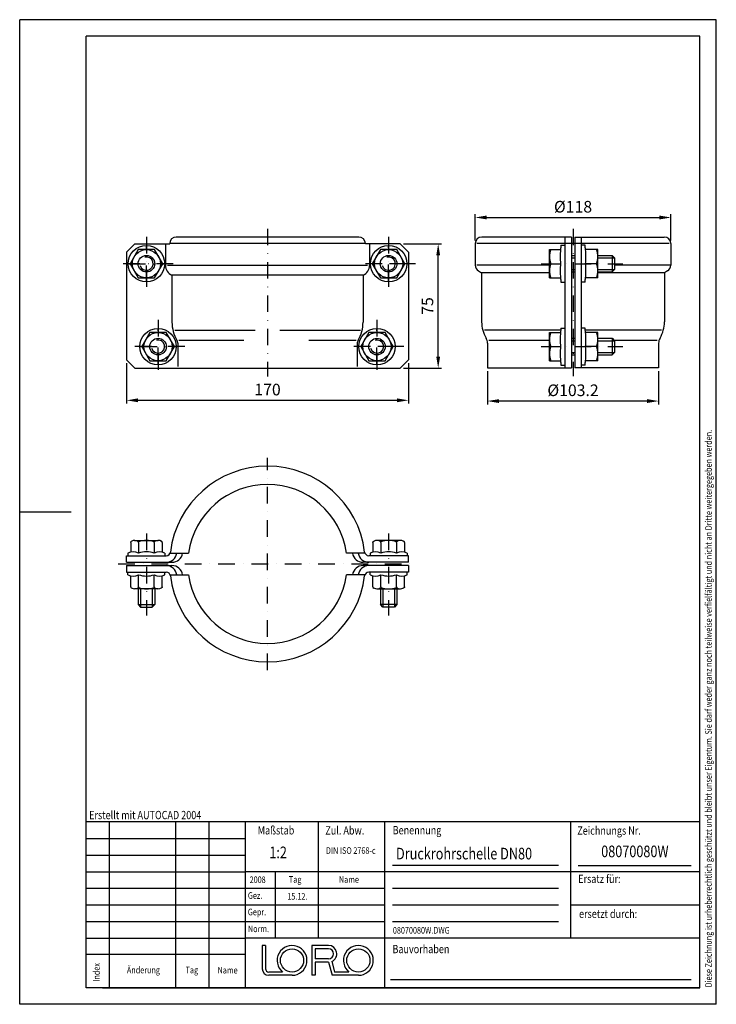
# Model space of a CAD drawing. Extents: x 0 to 420, y 0 to 594.
import ezdxf
from ezdxf.enums import TextEntityAlignment as Align

# ---------------------------------------------------------------- set-up
doc = ezdxf.new("R2010")
doc.units = 0
doc.header["$LTSCALE"] = 20
doc.header["$MEASUREMENT"] = 0
doc.linetypes.add('STRICHPUNKT', pattern=[1, 0.5, -0.25, 0, -0.25])
for name, color, linetype in [('BEM', 7, 'Continuous'), ('HILF', 2, 'Continuous'), ('MITTEL', 2, 'STRICHPUNKT'), ('STEMPEL', 3, 'Continuous'), ('TEXT', 7, 'Continuous'), ('VOLL', 1, 'Continuous')]:
    doc.layers.add(name, color=color, linetype=linetype)
doc.styles.add('GREEKS', font='SIMPLEX.shx', dxfattribs={"width": 0.8})
doc.styles.get("Standard").update_dxf_attribs({"font": 'simplex.shx', "width": 0.8})
doc.dimstyles.get("Standard").update_dxf_attribs({"dimtxt": 0.18, "dimasz": 0.18, "dimexe": 0.18, "dimexo": 0.0625, "dimgap": 0.09, "dimtad": 0, "dimtih": 1, "dimtoh": 1, "dimdec": 4, "dimzin": 0, "dimdsep": 46, "dimtxsty": 'Standard', "dimcen": 0.09, "dimadec": 0, "dimazin": 0, "dimtfac": 1, "dimtdec": 4, "dimtofl": 0, "dimtmove": 0, "dimatfit": 3, "dimfxl": 0, "dimtolj": 1, "dimtzin": 0, "dimarcsym": 0})

# ---------------------------------------------------------------- blocks, each defined once
blk = doc.blocks.new('LOGO')
for p, q in [((2.6, -4.77), (2.6, -11.77)), ((3.6, -4.77), (2.6, -4.77)), ((3.6, -4.77), (3.6, -11.77)), ((17.6, -4.77), (17.6, -13.77)), ((22.6, -4.77), (17.6, -4.77)), ((22.6, -5.77), (18.6, -5.77)), ((18.6, -5.77), (18.6, -8.77)), ((22.6, -8.77), (18.6, -8.77)), ((22.6, -9.77), (18.6, -9.77)), ((18.6, -9.77), (18.6, -13.77)), ((22.6, -9.77), (23.67, -13.77)), ((23.57, -9.51), (24.44, -12.77)), ((8.77, -12.77), (4.6, -12.77)), ((11.6, -13.77), (4.6, -13.77)), ((18.6, -13.77), (17.6, -13.77)), ((31.6, -13.77), (23.67, -13.77)), ((28.77, -12.77), (24.44, -12.77))]:
    blk.add_line(p, q)
for centre in [(11.6, -9.27), (31.6, -9.27)]:
    blk.add_circle(centre, 3.5)
for centre, radius, start, end in [((11.6, -9.27), 4.5, 270, 231.0576), ((22.6, -7.27), 2.5, 270, 270), ((22.6, -7.27), 2.5, 293.1162, 90), ((22.6, -7.27), 1.5, 270, 90), ((31.6, -9.27), 4.5, 270, 231.0576), ((4.6, -11.77), 2, 180, 270), ((4.6, -11.77), 1, 180, 270)]:
    blk.add_arc(centre, radius, start, end)
blk = doc.blocks.new('*D1')
at = {"layer": 'BEM', "color": 0, "lineweight": -2}
for p, q in [((64.42, 386.79), (64.42, 362.37)), ((234.42, 386.79), (234.42, 362.37)), ((71.42, 364.37), (227.42, 364.37))]:
    blk.add_line(p, q, dxfattribs=at)
at = {"layer": 'BEM', "color": 0}
for points in [[(71.42, 365.54), (71.42, 363.2), (64.42, 364.37)], [(227.42, 365.54), (227.42, 363.2), (234.42, 364.37)]]:
    blk.add_solid(points, dxfattribs=at)
at = {"layer": 'DEFPOINTS', "color": 0}
for p in [(64.42, 388.79), (234.42, 388.79), (234.42, 364.37)]:
    blk.add_point(p, dxfattribs=at)
at = {"layer": 'BEM', "color": 1, "insert": (149.42, 370.87), "char_height": 7, "attachment_point": 5}
blk.add_mtext('\\A1;170', dxfattribs=at)
blk = doc.blocks.new('*D2')
at = {"layer": 'BEM', "color": 0, "lineweight": -2}
for p, q in [((231.42, 458.79), (254.32, 458.79)), ((252.32, 390.79), (252.32, 451.79)), ((231.42, 383.79), (254.32, 383.79))]:
    blk.add_line(p, q, dxfattribs=at)
at = {"layer": 'BEM', "color": 0}
for points in [[(251.16, 451.79), (253.49, 451.79), (252.32, 458.79)], [(251.16, 390.79), (253.49, 390.79), (252.32, 383.79)]]:
    blk.add_solid(points, dxfattribs=at)
at = {"layer": 'DEFPOINTS', "color": 0}
for p in [(229.42, 458.79), (252.32, 458.79), (229.42, 383.79)]:
    blk.add_point(p, dxfattribs=at)
at = {"layer": 'BEM', "color": 1, "insert": (245.82, 421.29), "char_height": 7, "attachment_point": 5, "rotation": 90}
blk.add_mtext('\\A1;75', dxfattribs=at)
blk = doc.blocks.new('*D3')
at = {"layer": 'BEM', "color": 0, "lineweight": -2}
for p, q in [((282.02, 381.89), (282.02, 361.93)), ((385.22, 381.89), (385.22, 361.93)), ((378.22, 363.93), (289.02, 363.93))]:
    blk.add_line(p, q, dxfattribs=at)
at = {"layer": 'BEM', "color": 0}
for points in [[(289.02, 365.09), (289.02, 362.76), (282.02, 363.93)], [(378.22, 365.09), (378.22, 362.76), (385.22, 363.93)]]:
    blk.add_solid(points, dxfattribs=at)
at = {"layer": 'DEFPOINTS', "color": 0}
for p in [(282.02, 383.89), (385.22, 383.89), (282.02, 363.93)]:
    blk.add_point(p, dxfattribs=at)
at = {"layer": 'BEM', "color": 1, "insert": (333.62, 370.43), "char_height": 7, "attachment_point": 5}
blk.add_mtext('\\A1;%%c103.2', dxfattribs=at)
blk = doc.blocks.new('*D4')
at = {"layer": 'BEM', "color": 0, "lineweight": -2}
for p, q in [((274.62, 460.89), (274.62, 476.67)), ((392.62, 460.89), (392.62, 476.67)), ((281.62, 474.67), (385.62, 474.67))]:
    blk.add_line(p, q, dxfattribs=at)
at = {"layer": 'BEM', "color": 0}
for points in [[(281.62, 475.84), (281.62, 473.5), (274.62, 474.67)], [(385.62, 475.84), (385.62, 473.5), (392.62, 474.67)]]:
    blk.add_solid(points, dxfattribs=at)
at = {"layer": 'DEFPOINTS', "color": 0}
for p in [(392.62, 474.67), (274.62, 458.89), (392.62, 458.89)]:
    blk.add_point(p, dxfattribs=at)
at = {"layer": 'BEM', "color": 1, "insert": (333.62, 481.17), "char_height": 7, "attachment_point": 5}
blk.add_mtext('\\A1;%%c118', dxfattribs=at)

msp = doc.modelspace()

# ---------------------------------------------------------------- linework, layer by layer
at = {"layer": 'HILF'}
for p, q in [((0, 0), (0, 594)), ((420, 594), (0, 594)), ((420, 0), (420, 594)), ((87.919, 458.794), (87.919, 445.794)), ((208.419, 458.894), (90.419, 458.894)), ((210.919, 458.794), (210.919, 445.794)), ((391.62, 458.894), (275.62, 458.894)), ((209.711, 445.794), (89.142, 445.794)), ((319.42, 445.894), (275.62, 445.894)), ((332.62, 450.294), (334.62, 450.294)), ((348.601, 450.294), (358.62, 450.294)), ((392.62, 445.894), (358.62, 445.894)), ((91.819, 439.837), (91.819, 411.551)), ((207.019, 439.837), (207.019, 411.551)), ((332.62, 443.294), (334.62, 443.294)), ((348.626, 443.294), (358.62, 443.294)), ((142.01, 406.524), (93.445, 406.524)), ((205.393, 406.524), (156.829, 406.524)), ((326.21, 406.624), (280.236, 406.624)), ((387.003, 406.624), (341.029, 406.624)), ((95.319, 398.793), (95.319, 384.794)), ((135.219, 400.381), (96.03, 400.381)), ((202.808, 400.381), (174.232, 400.381)), ((203.519, 398.793), (203.519, 384.794)), ((319.42, 400.481), (282.837, 400.481)), ((332.62, 400.294), (334.62, 400.294)), ((348.626, 400.294), (358.62, 400.294)), ((384.402, 400.481), (358.433, 400.481)), ((332.62, 393.294), (334.62, 393.294)), ((348.626, 393.294), (358.62, 393.294)), ((31.088, 297), (0, 297)), ((72.878, 250.651), (72.878, 239.651)), ((79.878, 250.651), (79.878, 239.651)), ((218.96, 250.651), (218.96, 239.651)), ((225.96, 250.651), (225.96, 239.651)), ((40, 100), (136, 100)), ((40, 90), (136, 90)), ((224.774, 84.038), (324.835, 84.038)), ((336.724, 83.78), (404.859, 83.78)), ((40, 80), (136, 80)), ((40, 70), (136, 70)), ((136, 70), (220, 70)), ((224.774, 70), (324.835, 70)), ((40, 60), (136, 60)), ((136, 60), (220, 60)), ((224.774, 60), (324.835, 60)), ((40, 50), (136, 50)), ((136, 50), (220, 50)), ((224.774, 50), (324.835, 50)), ((40, 40), (136, 40)), ((223.491, 14.894), (404.859, 14.894)), ((420, 0), (0, 0))]:
    msp.add_line(p, q, dxfattribs=at)
for centre, radius, start, end in [((76.419, 446.794), 4, 195, 105), ((94.419, 445.794), 6.5, 180, 246.421822), ((204.419, 445.794), 6.5, 293.578178, 0), ((222.419, 446.794), 4, 195, 105), ((113.319, 411.551), 21.5, 180, 210.683417), ((185.519, 411.551), 21.5, 329.316583, 0), ((83.419, 396.794), 4, 195, 105), ((91.819, 398.793), 3.5, 0, 30.683417), ((207.019, 398.793), 3.5, 149.316583, 180), ((215.419, 396.794), 4, 195, 105)]:
    msp.add_arc(centre, radius, start, end, dxfattribs=at)
at = {"layer": 'MITTEL'}
for p, q in [((149.419, 467.894), (149.419, 378.794)), ((333.62, 467.894), (333.62, 378.894)), ((76.419, 462.944), (76.419, 430.644)), ((222.419, 462.944), (222.419, 430.644)), ((76.419, 435.794), (76.419, 457.294)), ((222.419, 436.294), (222.419, 457.294)), ((92.569, 446.794), (60.269, 446.794)), ((65.919, 446.794), (86.919, 446.794)), ((238.569, 446.794), (206.269, 446.794)), ((232.919, 446.794), (211.919, 446.794)), ((314.42, 446.794), (363.62, 446.794)), ((83.419, 412.944), (83.419, 380.644)), ((215.419, 412.944), (215.419, 380.644)), ((83.419, 386.294), (83.419, 407.294)), ((215.419, 386.294), (215.419, 407.294)), ((99.569, 396.794), (67.269, 396.794)), ((72.919, 396.794), (93.919, 396.794)), ((231.569, 396.794), (199.269, 396.794)), ((225.919, 396.794), (204.919, 396.794)), ((314.42, 396.794), (363.62, 396.794)), ((149.419, 201.651), (149.419, 329.651)), ((76.378, 284.052), (76.378, 234.651)), ((222.46, 284.052), (222.46, 234.651)), ((59.419, 265.651), (239.419, 265.651))]:
    msp.add_line(p, q, dxfattribs=at)
at = {"layer": 'STEMPEL'}
for p, q in [((40, 10), (40, 584)), ((410, 584), (40, 584)), ((410, 10), (410, 584)), ((69.419, 458.794), (64.419, 453.794)), ((69.419, 458.794), (90.419, 458.794)), ((90.419, 458.894), (90.419, 458.794)), ((204.419, 462.894), (94.419, 462.894)), ((208.419, 458.894), (208.419, 458.794)), ((229.419, 458.794), (208.419, 458.794)), ((229.419, 458.794), (234.419, 453.794)), ((274.62, 458.894), (274.62, 445.894)), ((332.62, 462.894), (278.62, 462.894)), ((326.322, 457.944), (328.62, 457.944)), ((328.62, 462.894), (328.62, 383.894)), ((332.62, 462.894), (332.62, 383.894)), ((334.62, 462.894), (334.62, 383.894)), ((334.62, 462.894), (388.62, 462.894)), ((338.62, 462.894), (338.62, 383.894)), ((340.918, 457.944), (338.62, 457.944)), ((392.62, 458.894), (392.62, 445.894)), ((64.419, 453.794), (64.419, 388.794)), ((71.512, 455.294), (66.604, 446.794)), ((81.327, 455.294), (71.512, 455.294)), ((86.234, 446.794), (81.327, 455.294)), ((217.512, 455.294), (212.604, 446.794)), ((227.327, 455.294), (217.512, 455.294)), ((232.234, 446.794), (227.327, 455.294)), ((234.419, 453.794), (234.419, 388.794)), ((319.42, 455.294), (326.112, 455.294)), ((319.42, 438.294), (319.42, 455.294)), ((332.62, 451.794), (334.62, 451.794)), ((348.626, 455.294), (341.127, 455.294)), ((348.601, 451.794), (357.12, 451.794)), ((348.626, 438.294), (348.626, 455.294)), ((357.12, 451.794), (357.12, 441.794)), ((357.12, 451.794), (358.62, 450.294)), ((66.604, 446.794), (71.512, 438.294)), ((81.327, 438.294), (86.234, 446.794)), ((212.604, 446.794), (217.512, 438.294)), ((227.327, 438.294), (232.234, 446.794)), ((320.231, 446.794), (326.112, 446.794)), ((347.815, 446.794), (341.127, 446.794)), ((358.62, 450.294), (358.62, 443.294)), ((207.019, 439.837), (91.819, 439.837)), ((276.62, 442.43), (278.52, 441.333)), ((278.52, 441.333), (278.52, 411.651)), ((319.42, 441.333), (278.52, 441.333)), ((332.62, 441.794), (334.62, 441.794)), ((348.626, 441.794), (357.12, 441.794)), ((388.72, 441.333), (348.626, 441.333)), ((358.62, 443.294), (357.12, 441.794)), ((390.62, 442.43), (388.72, 441.333)), ((388.72, 441.333), (388.72, 411.651)), ((71.512, 438.294), (81.327, 438.294)), ((217.512, 438.294), (227.327, 438.294)), ((319.42, 438.294), (326.112, 438.294)), ((326.322, 435.644), (328.62, 435.644)), ((340.918, 435.644), (338.62, 435.644)), ((348.626, 438.294), (341.127, 438.294)), ((78.512, 405.294), (73.604, 396.794)), ((88.327, 405.294), (78.512, 405.294)), ((93.234, 396.794), (88.327, 405.294)), ((210.512, 405.294), (205.604, 396.794)), ((220.327, 405.294), (210.512, 405.294)), ((225.234, 396.794), (220.327, 405.294)), ((319.42, 388.294), (319.42, 405.294)), ((319.42, 405.294), (326.112, 405.294)), ((326.322, 407.944), (328.62, 407.944)), ((340.918, 407.944), (338.62, 407.944)), ((348.626, 405.294), (341.127, 405.294)), ((348.626, 388.294), (348.626, 405.294)), ((282.02, 398.893), (282.02, 383.894)), ((332.62, 401.794), (334.62, 401.794)), ((348.626, 401.794), (357.12, 401.794)), ((357.12, 401.794), (358.62, 400.294)), ((357.12, 401.794), (357.12, 391.794)), ((358.62, 400.294), (358.62, 393.294)), ((385.22, 398.893), (385.22, 383.894)), ((73.604, 396.794), (78.512, 388.294)), ((88.327, 388.294), (93.234, 396.794)), ((205.604, 396.794), (210.512, 388.294)), ((220.327, 388.294), (225.234, 396.794)), ((320.231, 396.794), (326.112, 396.794)), ((347.815, 396.794), (341.127, 396.794)), ((358.62, 393.294), (357.12, 391.794)), ((64.419, 388.794), (69.419, 383.794)), ((78.512, 388.294), (88.327, 388.294)), ((210.512, 388.294), (220.327, 388.294)), ((234.419, 388.794), (229.419, 383.794)), ((319.42, 388.294), (326.112, 388.294)), ((332.62, 391.794), (334.62, 391.794)), ((348.626, 388.294), (341.127, 388.294)), ((348.626, 391.794), (357.12, 391.794)), ((69.419, 383.794), (229.419, 383.794)), ((282.02, 383.894), (332.62, 383.894)), ((326.322, 385.644), (328.62, 385.644)), ((385.22, 383.894), (334.62, 383.894)), ((340.918, 385.644), (338.62, 385.644)), ((66.926, 279.08), (67.451, 279.383)), ((69.29, 279.851), (83.466, 279.851)), ((83.46, 279.851), (83.466, 279.851)), ((85.83, 279.08), (85.305, 279.383)), ((213.008, 279.08), (213.533, 279.383)), ((215.378, 279.851), (215.372, 279.851)), ((229.548, 279.851), (215.372, 279.851)), ((231.912, 279.08), (231.387, 279.383)), ((66.926, 278.572), (66.926, 279.08)), ((66.926, 278.572), (66.926, 272.777)), ((71.652, 278.572), (71.652, 279.04)), ((71.652, 278.572), (71.652, 272.138)), ((81.104, 278.572), (81.104, 279.04)), ((81.104, 278.572), (81.104, 272.138)), ((85.83, 279.04), (85.83, 279.08)), ((85.83, 278.917), (85.83, 279.04)), ((85.83, 278.572), (85.83, 278.917)), ((85.83, 278.572), (85.83, 272.777)), ((213.008, 279.04), (213.008, 279.08)), ((213.008, 278.917), (213.008, 279.04)), ((213.008, 278.572), (213.008, 278.917)), ((213.008, 278.572), (213.008, 272.777)), ((217.734, 278.572), (217.734, 279.04)), ((217.734, 278.572), (217.734, 272.138)), ((227.186, 278.572), (227.186, 279.04)), ((227.186, 278.572), (227.186, 272.138)), ((231.912, 278.572), (231.912, 279.08)), ((231.912, 278.572), (231.912, 272.777)), ((64.419, 266.651), (64.419, 270.651)), ((64.419, 270.651), (88.378, 270.651)), ((65.228, 272.138), (65.228, 270.651)), ((65.228, 270.651), (87.528, 270.651)), ((87.528, 272.138), (87.528, 270.651)), ((90.669, 272.151), (101.861, 272.151)), ((208.169, 272.151), (196.977, 272.151)), ((234.419, 270.651), (210.46, 270.651)), ((234.419, 270.651), (210.46, 270.651)), ((211.31, 272.138), (211.31, 270.651)), ((233.61, 270.651), (211.31, 270.651)), ((233.61, 272.138), (233.61, 270.651)), ((234.419, 266.651), (234.419, 270.651)), ((64.419, 266.651), (91.805, 266.651)), ((64.419, 264.651), (64.419, 260.651)), ((64.419, 264.651), (91.805, 264.651)), ((234.419, 266.651), (207.033, 266.651)), ((234.419, 264.651), (207.033, 264.651)), ((234.419, 264.651), (234.419, 260.651)), ((64.419, 260.651), (88.378, 260.651)), ((65.228, 260.651), (87.528, 260.651)), ((65.228, 259.163), (65.228, 260.651)), ((66.926, 251.923), (66.926, 258.524)), ((71.652, 251.923), (71.652, 259.163)), ((81.104, 251.923), (81.104, 259.163)), ((85.83, 251.923), (85.83, 258.524)), ((87.528, 259.163), (87.528, 260.651)), ((90.669, 259.151), (101.861, 259.151)), ((208.169, 259.151), (196.977, 259.151)), ((234.419, 260.651), (210.46, 260.651)), ((211.31, 259.163), (211.31, 260.651)), ((233.61, 260.651), (211.31, 260.651)), ((213.008, 251.923), (213.008, 258.524)), ((217.734, 251.923), (217.734, 259.163)), ((227.186, 251.923), (227.186, 259.163)), ((231.912, 251.923), (231.912, 258.524)), ((233.61, 259.163), (233.61, 260.651)), ((66.926, 251.923), (66.926, 251.578)), ((66.926, 251.578), (66.926, 251.455)), ((66.926, 251.455), (66.926, 251.415)), ((66.926, 251.415), (67.451, 251.112)), ((69.296, 250.645), (69.29, 250.645)), ((83.466, 250.645), (69.29, 250.645)), ((71.378, 250.651), (71.378, 241.151)), ((71.652, 251.923), (71.652, 251.455)), ((81.104, 251.923), (81.104, 251.455)), ((81.378, 250.651), (81.378, 241.151)), ((85.83, 251.415), (85.305, 251.112)), ((85.83, 251.923), (85.83, 251.415)), ((213.008, 251.923), (213.008, 251.415)), ((213.008, 251.415), (213.533, 251.112)), ((215.372, 250.645), (229.548, 250.645)), ((217.46, 250.651), (217.46, 241.151)), ((217.734, 251.923), (217.734, 251.455)), ((227.186, 251.923), (227.186, 251.455)), ((227.46, 250.651), (227.46, 241.151)), ((229.542, 250.645), (229.548, 250.645)), ((231.912, 251.415), (231.387, 251.112)), ((231.912, 251.923), (231.912, 251.578)), ((231.912, 251.578), (231.912, 251.455)), ((231.912, 251.455), (231.912, 251.415)), ((71.378, 241.151), (81.378, 241.151)), ((71.378, 241.151), (72.878, 239.651)), ((72.878, 239.651), (79.878, 239.651)), ((79.878, 239.651), (81.378, 241.151)), ((227.46, 241.151), (217.46, 241.151)), ((218.96, 239.651), (217.46, 241.151)), ((225.96, 239.651), (218.96, 239.651)), ((227.46, 241.151), (225.96, 239.651)), ((410, 110), (40, 110)), ((136, 110), (136, 10)), ((220, 110), (220, 10)), ((332, 110), (332, 40)), ((410, 80), (136, 80)), ((410, 40), (136, 40)), ((136, 30), (40, 30)), ((410, 10), (40, 10)), ((50, 10), (410, 10))]:
    msp.add_line(p, q, dxfattribs=at)
for centre, radius in [((76.419, 446.794), 11), ((222.419, 446.794), 11), ((76.419, 446.794), 8.5), ((76.419, 446.794), 5), ((222.419, 446.794), 8.5), ((222.419, 446.794), 5), ((83.419, 396.794), 11), ((83.419, 396.794), 8.5), ((215.419, 396.794), 11), ((215.419, 396.794), 8.5), ((83.419, 396.794), 5), ((215.419, 396.794), 5)]:
    msp.add_circle(centre, radius, dxfattribs=at)
for centre, radius, start, end in [((94.419, 458.894), 4, 90, 180), ((204.419, 458.894), 4, 0, 90), ((278.62, 458.894), 4, 90, 180), ((450.394, 446.794), 124.572, 174.864805, 176.087477), ((216.845, 446.794), 124.572, 3.912523, 5.135195), ((388.62, 458.894), 4, 360, 90), ((330.963, 451.044), 11.543, 158.395915, 201.604085), ((357.074, 451.044), 31.252, 172.184054, 187.815946), ((310.166, 451.044), 31.252, 352.184054, 7.815946), ((337.083, 451.044), 11.543, 338.395915, 21.604085), ((278.62, 445.894), 4, 180, 240), ((330.963, 442.544), 11.543, 158.395915, 201.604085), ((357.074, 442.544), 31.252, 172.184054, 187.815946), ((310.166, 442.544), 31.252, 352.184054, 7.815946), ((337.083, 442.544), 11.543, 338.395915, 21.604085), ((388.62, 445.894), 4, 300, 360), ((450.394, 446.794), 124.572, 183.912523, 185.135195), ((216.845, 446.794), 124.572, 354.864805, 356.087477), ((297.52, 411.651), 19, 180, 210.683417), ((369.72, 411.651), 19, 329.316583, 360), ((330.963, 401.044), 11.543, 158.395915, 201.604085), ((357.074, 401.044), 31.252, 172.184054, 187.815946), ((450.394, 396.794), 124.572, 174.864805, 176.087477), ((216.845, 396.794), 124.572, 3.912523, 5.135195), ((310.166, 401.044), 31.252, 352.184054, 7.815946), ((337.083, 401.044), 11.543, 338.395915, 21.604085), ((276.02, 398.893), 6, 0, 30.683417), ((391.22, 398.893), 6, 149.316583, 180), ((330.963, 392.544), 11.543, 158.395915, 201.604085), ((357.074, 392.544), 31.252, 172.184054, 187.815946), ((310.166, 392.544), 31.252, 352.184054, 7.815946), ((337.083, 392.544), 11.543, 338.395915, 21.604085), ((450.394, 396.794), 124.572, 183.912523, 185.135195), ((216.845, 396.794), 124.572, 354.864805, 356.087477), ((149.419, 265.651), 59, 7.004726, 172.995274), ((149.419, 265.651), 48, 7.782714, 172.217286), ((69.289, 276.002), 3.848, 52.119364, 121.469195), ((76.378, 265.673), 14.177, 70.527827, 109.472173), ((83.467, 276.002), 3.848, 58.530805, 127.880636), ((215.371, 276.002), 3.848, 52.119364, 121.469195), ((222.46, 265.673), 14.177, 70.527827, 109.472173), ((229.549, 276.002), 3.848, 58.530805, 127.880636), ((68.44, 266.182), 6.767, 61.662957, 118.337043), ((76.378, 258.771), 14.177, 70.527827, 109.472173), ((84.316, 266.182), 6.767, 61.662957, 118.337043), ((88.277, 273.151), 6.5, 270, 351.150117), ((88.378, 273.151), 2.5, 270, 352.995274), ((91.805, 273.151), 6.5, 270, 351.150117), ((207.033, 273.151), 6.5, 188.849883, 270), ((210.561, 273.151), 6.5, 188.849883, 270), ((210.46, 273.151), 2.5, 187.004726, 270), ((214.522, 266.182), 6.767, 61.662957, 118.337043), ((222.46, 258.771), 14.177, 70.527827, 109.472173), ((230.398, 266.182), 6.767, 61.662957, 118.337043), ((88.277, 258.151), 6.5, 8.849883, 90), ((91.805, 258.151), 6.5, 8.849883, 90), ((207.033, 258.151), 6.5, 90, 171.150117), ((210.561, 258.151), 6.5, 90, 171.150117), ((68.44, 265.119), 6.767, 241.662957, 298.337043), ((76.378, 272.53), 14.177, 250.527827, 289.472173), ((84.316, 265.119), 6.767, 241.662957, 298.337043), ((88.378, 258.151), 2.5, 7.004726, 90), ((149.419, 265.651), 59, 187.004726, 352.995274), ((149.419, 265.651), 48, 187.782714, 352.217286), ((210.46, 258.151), 2.5, 90, 172.995274), ((214.522, 265.119), 6.767, 241.662957, 298.337043), ((222.46, 272.53), 14.177, 250.527827, 289.472173), ((230.398, 265.119), 6.767, 241.662957, 298.337043), ((69.289, 254.493), 3.848, 238.530805, 307.880636), ((76.378, 264.822), 14.177, 250.527827, 289.472173), ((83.467, 254.493), 3.848, 232.119364, 301.469195), ((215.371, 254.493), 3.848, 238.530805, 307.880636), ((222.46, 264.822), 14.177, 250.527827, 289.472173), ((229.549, 254.493), 3.848, 232.119364, 301.469195)]:
    msp.add_arc(centre, radius, start, end, dxfattribs=at)
at = {"layer": 'VOLL'}
for p, q in [((54, 110), (54, 10)), ((94, 110), (94, 10)), ((114, 110), (114, 10)), ((180, 110), (180, 40)), ((154, 80), (154, 40)), ((332, 60), (410, 60))]:
    msp.add_line(p, q, dxfattribs=at)

# ---------------------------------------------------------------- block references
at = {"layer": 'STEMPEL', "xscale": 2, "yscale": 2, "zscale": 2}
msp.add_blockref('LOGO', (140.996, 45.021), dxfattribs=at)

# ---------------------------------------------------------------- texts
at = {"layer": 'BEM', "style": 'GREEKS', "width": 0.8}
msp.add_text('Diese Zeichnung ist urheberrechtlich geschützt und bleibt unser Eigentum. Sie darf weder ganz noch teilweise verfielfältigt und nicht an Dritte weitergegeben werden.', height=4, rotation=90, dxfattribs=at).set_placement((417.302, 10.168))
at = {"layer": 'TEXT', "style": 'GREEKS', "width": 0.8}
for s, height, p in [('Erstellt mit AUTOCAD 2004', 5, (41.855, 111.672)), ('Maßstab', 5, (143.516, 102.462)), ('Zul. Abw.', 5, (184.286, 102.418)), ('Benennung', 5, (224.878, 102.549)), ('Zeichnungs Nr.', 5, (336.179, 102.313)), ('Tag', 4, (162.331, 73.319)), ('Name', 4, (192.463, 73.31)), ('Ersatz für:', 5, (336.724, 73.181)), ('2008', 4, (138.622, 73.14)), ('Gez.', 4, (137.584, 63.63)), ('Gepr.', 4, (137.552, 53.689)), ('ersetzt durch:', 5, (337.24, 52.074)), ('Norm.', 4, (137.601, 43.529)), ('08070080W.DWG', 4, (224.984, 42.63)), ('Bauvorhaben', 5, (224.742, 30.846))]:
    msp.add_text(s, height=height, dxfattribs=at).set_placement(p)
at = {"layer": 'TEXT', "color": 1, "style": 'GREEKS', "width": 0.8}
for s, p in [('1:2', (150.501, 88.149)), ('Druckrohrschelle DN80', (226.894, 87.417))]:
    msp.add_text(s, height=7, dxfattribs=at).set_placement(p)
msp.add_text('08070080W', height=7, dxfattribs=at).set_placement((370.919, 88.76), align=Align.CENTER)
at = {"layer": 'TEXT', "style": 'GREEKS', "width": 0.8}
for s, p in [('DIN ISO 2768-c', (199.617, 90.764)), ('15.12.', (167.409, 63.108)), ('Änderung', (74.605, 18.674)), ('Tag', (103.827, 18.672)), ('Name', (125.336, 18.593))]:
    msp.add_text(s, height=4, dxfattribs=at).set_placement(p, align=Align.CENTER)
msp.add_text('Index', height=4, rotation=90, dxfattribs=at).set_placement((48.266, 13.655))

# ---------------------------------------------------------------- dimensions: what is measured, and where the dimension line sits
at = {"layer": 'BEM'}
for base, p1, p2, picture, middle in [((392.62, 474.67), (274.62, 458.894), (392.62, 458.894), '*D4', (333.62, 481.17)), ((282.02, 363.927), (385.22, 383.894), (282.02, 383.894), '*D3', (333.62, 370.427))]:
    dim = msp.add_linear_dim(base=base, p1=p1, p2=p2, text='%%c<>', dimstyle='Standard', override={"dimscale": 2, "dimtxt": 3.5, "dimasz": 3.5, "dimexe": 1, "dimexo": 1, "dimgap": 1.5, "dimtad": 1, "dimtih": 0, "dimtoh": 0, "dimdec": 2, "dimzin": 8, "dimcen": 1.5, "dimclrt": 1, "dimadec": 2, "dimazin": 2, "dimtfac": 0.5, "dimtdec": 2, "dimtofl": 1, "dimtzin": 8}, dxfattribs=at)
    dim.commit()
    dim.dimension.update_dxf_attribs({"geometry": picture, "text_midpoint": middle})
dim = msp.add_linear_dim(base=(252.323, 458.794), p1=(229.419, 383.794), p2=(229.419, 458.794), angle=90, dimstyle='Standard', override={"dimscale": 2, "dimtxt": 3.5, "dimasz": 3.5, "dimexe": 1, "dimexo": 1, "dimgap": 1.5, "dimtad": 1, "dimtih": 0, "dimtoh": 0, "dimdec": 2, "dimzin": 8, "dimcen": 1.5, "dimclrt": 1, "dimadec": 2, "dimazin": 2, "dimtfac": 0.5, "dimtdec": 2, "dimtofl": 1, "dimtzin": 8}, dxfattribs=at)
dim.commit()
dim.dimension.update_dxf_attribs({"geometry": '*D2', "text_midpoint": (245.823, 421.294)})
dim = msp.add_linear_dim(base=(234.419, 364.37), p1=(64.419, 388.794), p2=(234.419, 388.794), dimstyle='Standard', override={"dimscale": 2, "dimtxt": 3.5, "dimasz": 3.5, "dimexe": 1, "dimexo": 1, "dimgap": 1.5, "dimtad": 1, "dimtih": 0, "dimtoh": 0, "dimdec": 2, "dimzin": 8, "dimcen": 1.5, "dimclrt": 1, "dimadec": 2, "dimazin": 2, "dimtfac": 0.5, "dimtdec": 2, "dimtofl": 1, "dimtzin": 8}, dxfattribs=at)
dim.commit()
dim.dimension.update_dxf_attribs({"geometry": '*D1', "text_midpoint": (149.419, 370.87)})

doc.saveas('drawing.dxf')
